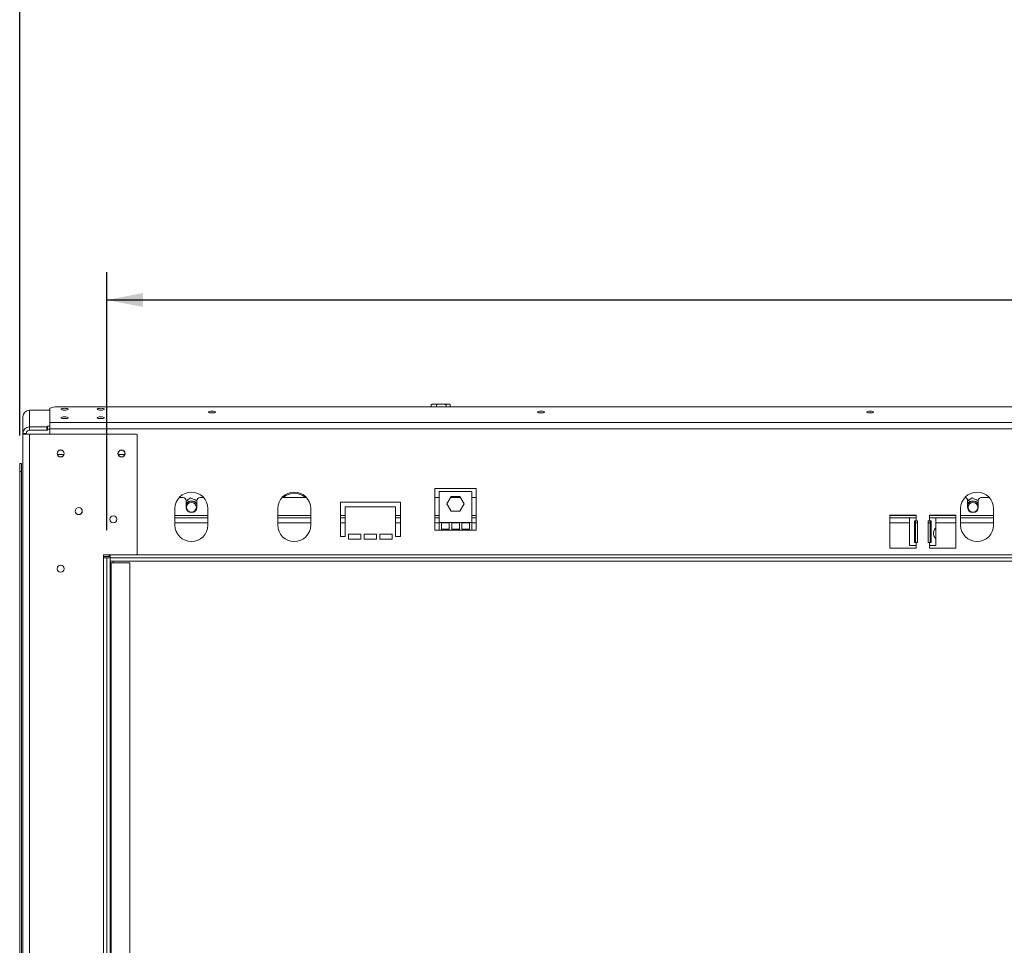
# Model space of a CAD drawing. Units: millimetres. Extents: x 168 to 5355, y 60 to 4143.
# Drawn here: x 476 to 1180, y 2769 to 3431 of the extents above; entities that cross this region are included whole.
import ezdxf

# ---------------------------------------------------------------- set-up
doc = ezdxf.new("R2010")
doc.units = ezdxf.units.MM
doc.header["$LTSCALE"] = 20
doc.layers.add('FORMAT', color=7, linetype='Continuous')
doc.styles.add('SLDTEXTSTYLE1', font='TXT', dxfattribs={"width": 0.75})
doc.dimstyles.new('SLDDIMSTYLE0', dxfattribs={"dimtxt": 52.916667, "dimasz": 26, "dimexe": 0, "dimexo": 0.0625, "dimgap": 13.229167, "dimtad": 1, "dimdec": 6, "dimlfac": 0.85, "dimrnd": 1e-09, "dimzin": 12, "dimdsep": 46, "dimtxsty": 'SLDTEXTSTYLE1', "dimsah": 1, "dimcen": 0.09, "dimadec": 0, "dimazin": 3, "dimtfac": 1, "dimtdec": 0, "dimtofl": 0, "dimtmove": 0, "dimatfit": 3, "dimfxl": 0, "dimfrac": 2, "dimtolj": 1, "dimtzin": 12, "dimarcsym": 0})

# ---------------------------------------------------------------- blocks, each defined once
blk = doc.blocks.new('_D')
at = {"layer": 'FORMAT'}
for p, q in [((1330.47, 3628.72), (1319.74, 3628.72)), ((1319.74, 3628.72), (1319.74, 3529.94)), ((1539.46, 3628.72), (1550.19, 3628.72)), ((1550.19, 3628.72), (1550.19, 3529.94)), ((1472.54, 3617.81), (1426.36, 3540.85)), ((1319.74, 3529.94), (1330.47, 3529.94)), ((1550.19, 3529.94), (1539.46, 3529.94)), ((475.96, 3133.89), (475.96, 3468.65)), ((2398.06, 3133.89), (2398.06, 3468.65)), ((2398.06, 3448.65), (475.96, 3448.65))]:
    blk.add_line(p, q, dxfattribs=at)
for points in [[(475.96, 3448.65), (501.96, 3443.65), (501.96, 3453.65)], [(2398.06, 3448.65), (2372.06, 3453.65), (2372.06, 3443.65)]]:
    blk.add_solid(points, dxfattribs=at)
at = {"layer": 'FORMAT', "attachment_point": 1, "style": 'SLDTEXTSTYLE1'}
for s, insert, char_height in [('5', (1422.08, 3627.08), 37.04), ('64', (1343.88, 3608.37), 52.917), ('"', (1504.19, 3608.37), 52.92), ('16', (1449.45, 3577.69), 37.042), ('1634mm', (1290.62, 3516.87), 52.917)]:
    blk.add_mtext(s, dxfattribs=dict(at, insert=insert, char_height=char_height))
blk = doc.blocks.new('_D_1')
at = {"layer": 'FORMAT'}
for p, q in [((1330.47, 3410.79), (1319.74, 3410.79)), ((1319.74, 3410.79), (1319.74, 3312.01)), ((1539.46, 3410.79), (1550.19, 3410.79)), ((1550.19, 3410.79), (1550.19, 3312.01)), ((1472.54, 3399.88), (1426.36, 3322.92)), ((1319.74, 3312.01), (1330.47, 3312.01)), ((1550.19, 3312.01), (1539.46, 3312.01)), ((538.18, 3066.24), (538.18, 3250.73)), ((2335.83, 3066.24), (2335.83, 3250.73)), ((538.18, 3230.73), (2335.83, 3230.73))]:
    blk.add_line(p, q, dxfattribs=at)
for points in [[(538.18, 3230.73), (564.18, 3225.73), (564.18, 3235.73)], [(2335.83, 3230.73), (2309.83, 3235.73), (2309.83, 3225.73)]]:
    blk.add_solid(points, dxfattribs=at)
at = {"layer": 'FORMAT', "attachment_point": 1, "style": 'SLDTEXTSTYLE1'}
for s, insert, char_height in [('3', (1422.08, 3409.15), 37.04), ('60', (1343.88, 3390.44), 52.917), ('"', (1504.19, 3390.44), 52.92), ('16', (1449.45, 3359.76), 37.042), ('1528mm', (1290.62, 3298.94), 52.917)]:
    blk.add_mtext(s, dxfattribs=dict(at, insert=insert, char_height=char_height))

msp = doc.modelspace()

# ---------------------------------------------------------------- linework, layer by layer
at = {"color": 7, "linetype": 'Continuous', "lineweight": 15}
for p, q in [((500.9834801, 3154.2982682), (497.4540683, 3153.3847893)), ((2373.0305389, 3154.2982682), (500.9834801, 3154.2982682)), ((770.2373441, 3154.2982682), (770.2373441, 3155.8912426)), ((782.7993656, 3156.2441838), (771.2146534, 3156.2441838)), ((774.1025923, 3154.2982682), (774.1025923, 3155.8912426)), ((780.8722577, 3154.2982682), (780.8722577, 3155.8912426)), ((783.7766749, 3154.2982682), (783.7766749, 3155.8912426)), ((478.1834801, 3135.3618309), (478.1834801, 3147.3407359)), ((482.8893624, 3139.9073642), (482.8893624, 3151.8862692)), ((497.4540683, 3151.8862692), (482.8893624, 3151.8862692)), ((497.4540683, 3143.1018889), (497.4540683, 3153.3847893)), ((495.8305389, 3139.9987121), (495.8305389, 3140.5163502)), ((495.8305389, 3140.5163502), (497.4540683, 3140.5163502)), ((2376.5599506, 3143.1018889), (497.4540683, 3143.1018889)), ((497.4540683, 3138.5563556), (497.4540683, 3143.1018889)), ((480.5364212, 3135.3618309), (478.1834801, 3135.3618309)), ((478.1834801, 3134.7735956), (478.1834801, 3135.3618309)), ((478.1834801, 2310.6559485), (478.1834801, 3134.7735956)), ((482.8893624, 3134.7735956), (478.1834801, 3134.7735956)), ((480.5364212, 3134.7735956), (480.5364212, 3135.3618309)), ((482.8893624, 3139.9073642), (495.4775977, 3139.9073642)), ((482.8893624, 3137.6345975), (482.8893624, 3139.9073642)), ((482.8893624, 3137.6345975), (495.4775977, 3137.6345975)), ((482.8893624, 2310.6559485), (482.8893624, 3134.7735956)), ((559.5952448, 3134.7735956), (482.8893624, 3134.7735956)), ((495.4775977, 3139.9073642), (495.8305389, 3139.9987121)), ((495.4775977, 3137.6345975), (495.4775977, 3139.9073642)), ((495.8305389, 3137.7259454), (495.4775977, 3137.6345975)), ((495.8305389, 3139.9987121), (495.8305389, 3137.7259454)), ((495.8305389, 3138.2435835), (497.4540683, 3138.2435835)), ((497.4540683, 3134.7735956), (497.4540683, 3138.5563556)), ((2376.5599506, 3138.5563556), (497.4540683, 3138.5563556)), ((559.9481859, 3134.4206544), (559.5952448, 3134.7735956)), ((559.9481859, 3048.9500662), (559.9481859, 3134.4206544)), ((502.9130107, 3120.1265367), (507.5715965, 3120.1265367)), ((546.4424224, 3120.1265367), (551.1010083, 3120.1265367)), ((475.9572391, 3113.8912426), (477.1337096, 3113.8912426)), ((475.9572391, 3108.0088897), (475.9572391, 3113.8912426)), ((477.1337096, 3113.8912426), (477.1337096, 3108.0088897)), ((477.1337096, 3108.0088897), (475.9572391, 3108.0088897)), ((475.9572391, 3108.0088897), (475.9572391, 2337.4206544)), ((477.1337096, 3108.0088897), (477.1337096, 2337.4206544)), ((802.3011271, 3095.9853603), (772.8893624, 3095.9853603)), ((772.8893624, 3095.9853603), (772.8893624, 3066.2441838)), ((775.8305389, 3093.8491287), (775.8305389, 3071.4961875)), ((799.3599506, 3093.8491287), (775.8305389, 3093.8491287)), ((799.3599506, 3071.4961875), (799.3599506, 3093.8491287)), ((802.3011271, 3066.2441838), (802.3011271, 3095.9853603)), ((592.5952448, 3089.5383015), (590.1456905, 3089.5383015)), ((598.1464807, 3089.2429965), (594.9481859, 3086.9800244)), ((594.9481859, 3087.1853603), (594.9481859, 3082.4794779)), ((595.6811933, 3087.8324191), (595.355422, 3087.2681666)), ((596.1528891, 3087.8324191), (595.6811933, 3087.8324191)), ((602.5952647, 3087.1950475), (598.1464807, 3089.2429965)), ((601.8622374, 3087.8324191), (601.2106947, 3087.8324191)), ((602.0980853, 3087.4239186), (601.8622374, 3087.8324191)), ((602.3335604, 3084.9996822), (602.5952448, 3084.5815703)), ((602.5952448, 3082.4794779), (602.5952448, 3087.1853603)), ((607.3977402, 3089.5383015), (604.9481859, 3089.5383015)), ((680.927152, 3089.5383015), (663.6751023, 3089.5383015)), ((748.1834801, 3086.2441838), (705.2423036, 3086.2441838)), ((705.2423036, 3086.2441838), (705.2423036, 3061.5383015)), ((748.1834801, 3061.5383015), (748.1834801, 3086.2441838)), ((775.8305389, 3089.5383015), (772.8893624, 3089.5383015)), ((781.4142007, 3084.9667758), (784.5047227, 3090.3197169)), ((784.5047227, 3079.6138346), (781.4142007, 3084.9667758)), ((791.1369172, 3089.5383015), (784.0535723, 3089.5383015)), ((784.5047227, 3090.3197169), (790.6857668, 3090.3197169)), ((790.6857668, 3090.3197169), (793.7762888, 3084.9667758)), ((793.7762888, 3084.9667758), (790.6857668, 3079.6138346)), ((802.3011271, 3089.5383015), (799.3599506, 3089.5383015)), ((1156.9700101, 3089.2429965), (1153.7717153, 3086.9800244)), ((1153.7717153, 3087.1853603), (1153.7717153, 3082.4794779)), ((1154.5047227, 3087.8324191), (1154.1789514, 3087.2681666)), ((1154.9764185, 3087.8324191), (1154.5047227, 3087.8324191)), ((1161.4187941, 3087.1950475), (1156.9700101, 3089.2429965)), ((1160.6857668, 3087.8324191), (1160.0342241, 3087.8324191)), ((1160.9216147, 3087.4239186), (1160.6857668, 3087.8324191)), ((1161.1570898, 3084.9996822), (1161.4187742, 3084.5815703)), ((1161.4187742, 3082.4794779), (1161.4187742, 3087.1853603)), ((1169.1624461, 3089.5383015), (1163.7717153, 3089.5383015)), ((587.0070095, 3081.5383015), (587.0070095, 3069.7735956)), ((610.5364212, 3069.7735956), (610.5364212, 3081.5383015)), ((660.5364212, 3081.5383015), (660.5364212, 3069.7735956)), ((684.065833, 3069.7735956), (684.065833, 3081.5383015)), ((708.7717153, 3061.5383015), (708.7717153, 3082.714772)), ((708.7717153, 3082.714772), (744.6540683, 3082.714772)), ((744.6540683, 3082.714772), (744.6540683, 3061.5383015)), ((790.6857668, 3079.6138346), (784.5047227, 3079.6138346)), ((1117.0070095, 3076.8324191), (1098.1834801, 3076.8324191)), ((1098.1834801, 3076.8324191), (1098.1834801, 3053.3030073)), ((1117.0070095, 3075.0677132), (1117.0070095, 3076.8324191)), ((1145.2423036, 3076.8324191), (1126.4187742, 3076.8324191)), ((1126.4187742, 3076.8324191), (1126.4187742, 3075.0677132)), ((1145.2423036, 3053.3030073), (1145.2423036, 3076.8324191)), ((1148.7717153, 3081.5383015), (1148.7717153, 3069.7735956)), ((1172.3011271, 3069.7735956), (1172.3011271, 3081.5383015)), ((610.5364212, 3074.8324191), (587.0070095, 3074.8324191)), ((684.065833, 3074.8324191), (660.5364212, 3074.8324191)), ((708.7717153, 3074.8324191), (705.2423036, 3074.8324191)), ((748.1834801, 3074.8324191), (744.6540683, 3074.8324191)), ((775.8305389, 3074.8324191), (772.8893624, 3074.8324191)), ((777.5952448, 3071.4961875), (775.8305389, 3071.4961875)), ((775.8305389, 3071.4961875), (775.8305389, 3066.2441838)), ((777.5952448, 3071.4961875), (777.5952448, 3066.9500662)), ((783.0854408, 3071.4961875), (777.5952448, 3071.4961875)), ((783.0854408, 3066.9500662), (783.0854408, 3071.4961875)), ((784.8501467, 3071.4961875), (783.0854408, 3071.4961875)), ((784.8501467, 3071.4961875), (784.8501467, 3066.9500662)), ((790.3403428, 3071.4961875), (784.8501467, 3071.4961875)), ((792.1050487, 3071.4961875), (790.3403428, 3071.4961875)), ((790.3403428, 3066.9500662), (790.3403428, 3071.4961875)), ((792.1050487, 3071.4961875), (792.1050487, 3066.9500662)), ((797.5952448, 3071.4961875), (792.1050487, 3071.4961875)), ((797.5952448, 3066.9500662), (797.5952448, 3071.4961875)), ((799.3599506, 3071.4961875), (797.5952448, 3071.4961875)), ((802.3011271, 3074.8324191), (799.3599506, 3074.8324191)), ((799.3599506, 3066.2441838), (799.3599506, 3071.4961875)), ((1112.3011271, 3074.8324191), (1098.1834801, 3074.8324191)), ((1112.3011271, 3075.0677132), (1112.3011271, 3055.0677132)), ((1117.0070095, 3075.0677132), (1112.3011271, 3075.0677132)), ((1115.7794979, 3072.714772), (1117.0070095, 3072.714772)), ((1115.7794979, 3057.4206544), (1115.7794979, 3072.714772)), ((1116.3932537, 3057.4206544), (1116.3932537, 3072.714772)), ((1117.0070095, 3075.0677132), (1117.0070095, 3072.714772)), ((1117.0070095, 3072.714772), (1117.8893624, 3072.714772)), ((1117.8893624, 3072.714772), (1117.8893624, 3057.4206544)), ((1125.5364212, 3057.4206544), (1125.5364212, 3072.714772)), ((1125.5364212, 3072.714772), (1126.4187742, 3072.714772)), ((1126.4187742, 3072.714772), (1126.4187742, 3075.0677132)), ((1131.1246565, 3075.0677132), (1126.4187742, 3075.0677132)), ((1126.4187742, 3072.714772), (1127.6462858, 3072.714772)), ((1127.03253, 3072.714772), (1127.03253, 3057.4206544)), ((1127.6462858, 3072.714772), (1127.6462858, 3057.4206544)), ((1131.1246565, 3068.777492), (1131.1246565, 3075.0677132)), ((1145.2423036, 3074.8324191), (1131.1246565, 3074.8324191)), ((1172.3011271, 3074.8324191), (1148.7717153, 3074.8324191)), ((719.9481859, 3063.3030073), (711.1246565, 3063.3030073)), ((711.1246565, 3063.3030073), (711.1246565, 3059.7735956)), ((719.9481859, 3059.7735956), (719.9481859, 3063.3030073)), ((731.1246565, 3063.3030073), (722.3011271, 3063.3030073)), ((722.3011271, 3063.3030073), (722.3011271, 3059.7735956)), ((731.1246565, 3059.7735956), (731.1246565, 3063.3030073)), ((742.3011271, 3063.3030073), (733.4775977, 3063.3030073)), ((733.4775977, 3063.3030073), (733.4775977, 3059.7735956)), ((742.3011271, 3059.7735956), (742.3011271, 3063.3030073)), ((772.8893624, 3066.2441838), (775.8305389, 3066.2441838)), ((799.3599506, 3066.2441838), (775.8305389, 3066.2441838)), ((777.5952448, 3066.9500662), (783.0854408, 3066.9500662)), ((784.8501467, 3066.9500662), (790.3403428, 3066.9500662)), ((792.1050487, 3066.9500662), (797.5952448, 3066.9500662)), ((799.3599506, 3066.2441838), (802.3011271, 3066.2441838)), ((1131.1246565, 3068.777492), (1131.1246565, 3058.9655984)), ((705.2423036, 3061.5383015), (708.7717153, 3061.5383015)), ((711.1246565, 3059.7735956), (719.9481859, 3059.7735956)), ((722.3011271, 3059.7735956), (731.1246565, 3059.7735956)), ((733.4775977, 3059.7735956), (742.3011271, 3059.7735956)), ((744.6540683, 3061.5383015), (748.1834801, 3061.5383015)), ((1117.0070095, 3057.4206544), (1115.7794979, 3057.4206544)), ((1117.0070095, 3057.4206544), (1117.0070095, 3055.0677132)), ((1117.8893624, 3057.4206544), (1117.0070095, 3057.4206544)), ((1126.4187742, 3057.4206544), (1125.5364212, 3057.4206544)), ((1126.4187742, 3055.0677132), (1126.4187742, 3057.4206544)), ((1127.6462858, 3057.4206544), (1126.4187742, 3057.4206544)), ((1131.1246565, 3055.0677132), (1131.1246565, 3059.0049933)), ((535.8305389, 3046.2441838), (535.8305389, 3048.597125)), ((535.8305389, 3048.597125), (559.5952448, 3048.597125)), ((539.9481859, 3047.1853603), (539.9481859, 3048.597125)), ((540.5364212, 3046.2441838), (540.5364212, 3048.597125)), ((559.5952448, 3048.597125), (559.9481859, 3048.9500662)), ((1098.1834801, 3053.3030073), (1117.0070095, 3053.3030073)), ((1112.3011271, 3055.0677132), (1117.0070095, 3055.0677132)), ((1117.0070095, 3053.3030073), (1117.0070095, 3055.0677132)), ((1126.4187742, 3055.0677132), (1126.4187742, 3053.3030073)), ((1126.4187742, 3055.0677132), (1131.1246565, 3055.0677132)), ((1126.4187742, 3053.3030073), (1145.2423036, 3053.3030073)), ((539.9481859, 3047.1853603), (535.8305389, 3047.1853603)), ((535.8305389, 2399.1853603), (535.8305389, 3046.2441838)), ((538.1834801, 3046.2441838), (535.8305389, 3046.2441838)), ((538.1834801, 2399.1853603), (538.1834801, 3046.2441838)), ((538.1834801, 3046.2441838), (540.5364212, 3046.2441838)), ((540.5364212, 2399.1853603), (540.5364212, 3046.2441838)), ((2333.4775977, 3046.2441838), (540.5364212, 3046.2441838)), ((540.5364212, 3046.2441838), (540.5364212, 3043.8912426)), ((2333.4775977, 3043.8912426), (540.5364212, 3043.8912426)), ((540.5364212, 3042.714772), (541.4775977, 3042.714772)), ((541.4775977, 2401.5383015), (541.4775977, 3042.714772)), ((541.4775977, 3042.714772), (554.6540683, 3042.714772)), ((542.8893624, 3043.8912426), (542.8893624, 3042.714772)), ((554.6540683, 2401.5383015), (554.6540683, 3042.714772))]:
    msp.add_line(p, q, dxfattribs=at)
at = {"color": 8, "linetype": 'Continuous', "lineweight": 15}
for p, q in [((610.5364212, 3076.597125), (587.0070095, 3076.597125)), ((610.5364212, 3071.3030073), (587.0070095, 3071.3030073)), ((684.065833, 3076.597125), (660.5364212, 3076.597125)), ((684.065833, 3071.3030073), (660.5364212, 3071.3030073)), ((708.7717153, 3076.597125), (705.2423036, 3076.597125)), ((708.7717153, 3071.3030073), (705.2423036, 3071.3030073)), ((748.1834801, 3076.597125), (744.6540683, 3076.597125)), ((748.1834801, 3071.3030073), (744.6540683, 3071.3030073)), ((775.8305389, 3076.597125), (772.8893624, 3076.597125)), ((775.8305389, 3071.3030073), (772.8893624, 3071.3030073)), ((783.0854408, 3071.3030073), (777.5952448, 3071.3030073)), ((790.3403428, 3071.3030073), (784.8501467, 3071.3030073)), ((797.5952448, 3071.3030073), (792.1050487, 3071.3030073)), ((802.3011271, 3076.597125), (799.3599506, 3076.597125)), ((802.3011271, 3071.3030073), (799.3599506, 3071.3030073)), ((1117.0070095, 3076.597125), (1098.1834801, 3076.597125)), ((1112.3011271, 3071.3030073), (1098.1834801, 3071.3030073)), ((1117.8893624, 3071.3030073), (1116.3932537, 3071.3030073)), ((1127.03253, 3071.3030073), (1125.5364212, 3071.3030073)), ((1145.2423036, 3076.597125), (1126.4187742, 3076.597125)), ((1145.2423036, 3071.3030073), (1131.1246565, 3071.3030073)), ((1172.3011271, 3076.597125), (1148.7717153, 3076.597125)), ((1172.3011271, 3071.3030073), (1148.7717153, 3071.3030073)), ((2314.4187742, 3048.597125), (559.5952448, 3048.597125))]:
    msp.add_line(p, q, dxfattribs=at)
at = {"color": 7, "linetype": 'Continuous', "lineweight": 15, "flags": 128}
for points in [[(782.961139, 3156.235949), (782.8948307, 3156.241321), (782.7993656, 3156.2441838)], [(508.0423036, 3151.9491947), (509.0102676, 3151.9990277), (509.8308678, 3152.1409402), (510.3791753, 3152.3533271), (510.5717153, 3152.6038546), (510.3791753, 3152.8543821), (509.8308678, 3153.0667691), (509.0102676, 3153.2086816), (508.0423036, 3153.2585146), (507.0743396, 3153.2086816), (506.2537394, 3153.0667691), (505.7054318, 3152.8543821), (505.5128918, 3152.6038546), (505.7054318, 3152.3533271), (506.2537394, 3152.1409402), (507.0743396, 3151.9990277), (508.0423036, 3151.9491947)], [(508.0423036, 3145.8593348), (509.0102676, 3145.9091678), (509.8308678, 3146.0510803), (510.3791753, 3146.2634672), (510.5717153, 3146.5139947), (510.3791753, 3146.7645223), (509.8308678, 3146.9769092), (509.0102676, 3147.1188217), (508.0423036, 3147.1686547), (507.0743396, 3147.1188217), (506.2537394, 3146.9769092), (505.7054318, 3146.7645223), (505.5128918, 3146.5139947), (505.7054318, 3146.2634672), (506.2537394, 3146.0510803), (507.0743396, 3145.9091678), (508.0423036, 3145.8593348)], [(533.9246565, 3151.9491947), (534.8926205, 3151.9990277), (535.7132207, 3152.1409402), (536.2615283, 3152.3533271), (536.4540683, 3152.6038546), (536.2615283, 3152.8543821), (535.7132207, 3153.0667691), (534.8926205, 3153.2086816), (533.9246565, 3153.2585146), (532.9566925, 3153.2086816), (532.1360923, 3153.0667691), (531.5877848, 3152.8543821), (531.3952448, 3152.6038546), (531.5877848, 3152.3533271), (532.1360923, 3152.1409402), (532.9566925, 3151.9990277), (533.9246565, 3151.9491947)], [(533.9246565, 3145.8593348), (534.8926205, 3145.9091678), (535.7132207, 3146.0510803), (536.2615283, 3146.2634672), (536.4540683, 3146.5139947), (536.2615283, 3146.7645223), (535.7132207, 3146.9769092), (534.8926205, 3147.1188217), (533.9246565, 3147.1686547), (532.9566925, 3147.1188217), (532.1360923, 3146.9769092), (531.5877848, 3146.7645223), (531.3952448, 3146.5139947), (531.5877848, 3146.2634672), (532.1360923, 3146.0510803), (532.9566925, 3145.9091678), (533.9246565, 3145.8593348)], [(613.4775977, 3149.9440184), (614.4230509, 3149.9926925), (615.2245674, 3150.1313047), (615.7601236, 3150.3387524), (615.9481859, 3150.5834537), (615.7601236, 3150.828155), (615.2245674, 3151.0356027), (614.4230509, 3151.1742149), (613.4775977, 3151.222889), (612.5321445, 3151.1742149), (611.730628, 3151.0356027), (611.1950718, 3150.828155), (611.0070095, 3150.5834537), (611.1950718, 3150.3387524), (611.730628, 3150.1313047), (612.5321445, 3149.9926925), (613.4775977, 3149.9440184)], [(848.7717153, 3149.9440184), (849.7171685, 3149.9926925), (850.518685, 3150.1313047), (851.0542413, 3150.3387524), (851.2423036, 3150.5834537), (851.0542413, 3150.828155), (850.518685, 3151.0356027), (849.7171685, 3151.1742149), (848.7717153, 3151.222889), (847.8262622, 3151.1742149), (847.0247457, 3151.0356027), (846.4891894, 3150.828155), (846.3011271, 3150.5834537), (846.4891894, 3150.3387524), (847.0247457, 3150.1313047), (847.8262622, 3149.9926925), (848.7717153, 3149.9440184)], [(1084.065833, 3149.9440184), (1085.0112862, 3149.9926925), (1085.8128027, 3150.1313047), (1086.3483589, 3150.3387524), (1086.5364212, 3150.5834537), (1086.3483589, 3150.828155), (1085.8128027, 3151.0356027), (1085.0112862, 3151.1742149), (1084.065833, 3151.222889), (1083.1203798, 3151.1742149), (1082.3188633, 3151.0356027), (1081.7833071, 3150.828155), (1081.5952448, 3150.5834537), (1081.7833071, 3150.3387524), (1082.3188633, 3150.1313047), (1083.1203798, 3149.9926925), (1084.065833, 3149.9440184)]]:
    msp.add_lwpolyline(points, dxfattribs=at)
at = {"color": 7, "linetype": 'Continuous', "lineweight": 15}
for centre, radius in [((505.2423036, 3120.9500662), 2.5294118), ((505.2423036, 3120.9500662), 2.4705882), ((548.7717153, 3120.9500662), 2.5294118), ((548.7717153, 3120.9500662), 2.4705882), ((598.7717153, 3082.4794779), 3.5294118), ((1157.5952448, 3082.4794779), 3.5294118), ((518.1834801, 3079.7735956), 2.5294118), ((518.1834801, 3079.7735956), 2.4705882), ((542.8893624, 3073.8912426), 2.5294118), ((542.8893624, 3073.8912426), 2.4705882), ((505.2423036, 3038.597125), 2.5294118), ((505.2423036, 3038.597125), 2.4705882)]:
    msp.add_circle(centre, radius, dxfattribs=at)
for centre, radius, start, end in [((771.2146534, 3154.6510466), 1.5931373, 90, 117.5905787293), ((782.7993656, 3154.6510466), 1.5931373, 62.5169954898, 81.2623046261), ((482.8105538, 3147.2591473), 4.627793, 89.0242395005, 178.9898148908), ((482.8105538, 3135.2802422), 4.627793, 89.0242395005, 178.9898148908), ((482.8499581, 3135.3210365), 2.3138965, 89.0242395005, 178.9898148908), ((598.7717153, 3081.5383015), 11.7647059, 0, 180), ((672.3011271, 3081.5383015), 11.7647059, 0, 180), ((672.3011271, 3080.714772), 11.7647059, 48.5903778905, 131.4096221095), ((1160.5364212, 3081.5383015), 11.7647059, 0, 180), ((592.5952448, 3087.1853603), 2.3529412, 0, 90), ((598.7717153, 3082.4794779), 4.5882353, 33.5573097621, 146.4426902383), ((598.7717153, 3082.4794779), 4.3632751, 35.2815388218, 151.1989720149), ((604.9481859, 3087.1853603), 2.3529412, 90, 180), ((1151.4187742, 3087.1853603), 2.3529412, 0, 78.9417591061), ((1157.5952448, 3082.4794779), 4.5882353, 33.5573097621, 146.4426902383), ((1157.5952448, 3082.4794779), 4.3632751, 35.2815388217, 151.1989720149), ((1163.7717153, 3087.1853603), 2.3529412, 90, 180), ((598.7717153, 3082.4794779), 3.8235294, 180, 0), ((1157.5952448, 3082.4794779), 3.8235294, 180, 0), ((598.7717153, 3069.7735956), 11.7647059, 180, 0), ((672.3011271, 3069.7735956), 11.7647059, 180, 0), ((1160.5364212, 3069.7735956), 11.7647059, 180, 0)]:
    msp.add_arc(centre, radius, start, end, dxfattribs=at)
for points, knots in [([(770.2373441, 3155.8912426), (770.4809607, 3155.9957276), (771.4424248, 3156.4080911), (772.7737169, 3156.3960774), (773.7989778, 3156.0065846), (774.1025923, 3155.8912426)], [0, 0, 0, 0, 0.1928139012, 0.7609648479, 1, 1, 1, 1]), ([(770.498606, 3156.0297473), (770.4405425, 3156.0170917), (770.3505434, 3155.9974754), (770.2669918, 3155.9190657), (770.2373441, 3155.8912426)], [0, 0, 0, 0, 0.6451570761, 1, 1, 1, 1]), ([(774.1025923, 3155.8912426), (774.5292667, 3155.9957276), (776.2131924, 3156.4080911), (778.5448414, 3156.3960774), (780.3405018, 3156.0065846), (780.8722577, 3155.8912426)], [0, 0, 0, 0, 0.1928139012, 0.7609648479, 1, 1, 1, 1]), ([(780.8722577, 3155.8912426), (780.8841347, 3155.902112), (781.125745, 3156.1232242), (781.621911, 3156.2409483), (782.3224023, 3156.2422913), (783.006646, 3156.2397037), (783.5016789, 3156.1322164), (783.7468543, 3155.9173738), (783.7766749, 3155.8912426)], [0, 0, 0, 0, 0.013048, 0.2654304343, 0.4998642246, 0.732266489, 0.9674357352, 1, 1, 1, 1]), ([(1131.1246565, 3059.0049933), (1131.0605705, 3059.2886794), (1130.944643, 3059.8018493), (1130.2389558, 3060.8677089), (1129.716989, 3062.009465), (1129.4620746, 3063.0632606), (1129.3811191, 3064.1242753), (1129.5512151, 3065.4301443), (1130.1447252, 3066.8138518), (1130.9114885, 3067.9664124), (1131.0496742, 3068.492193), (1131.1246565, 3068.777492)], [0, 0, 0, 0, 0.141659897, 0.2562536813, 0.3770224942, 0.438263551, 0.4993705512, 0.6114845751, 0.723881946, 0.8501728719, 1, 1, 1, 1])]:
    msp.add_open_spline(points, degree=3, knots=knots, dxfattribs=at)

# ---------------------------------------------------------------- dimensions: what is measured, and where the dimension line sits
at = {"layer": 'FORMAT'}
for base, p1, p2, picture, middle in [((475.957239059, 3448.6539529646), (2398.0567798717, 3113.8912426341), (475.957239059, 3113.8912426341), '_D', (1434.9622543268, 3448.6539529646)), ((2335.8305388772, 3230.7274546439), (538.1834800536, 3046.2441838106), (2335.8305388772, 3046.2441838106), '_D_1', (1434.9622543268, 3230.7274546439))]:
    dim = msp.add_linear_dim(base=base, p1=p1, p2=p2, dimstyle='SLDDIMSTYLE0', dxfattribs=at)
    dim.commit()
    dim.dimension.update_dxf_attribs({"geometry": picture, "text_midpoint": middle, "dimtype": 160})

doc.saveas('drawing.dxf')
